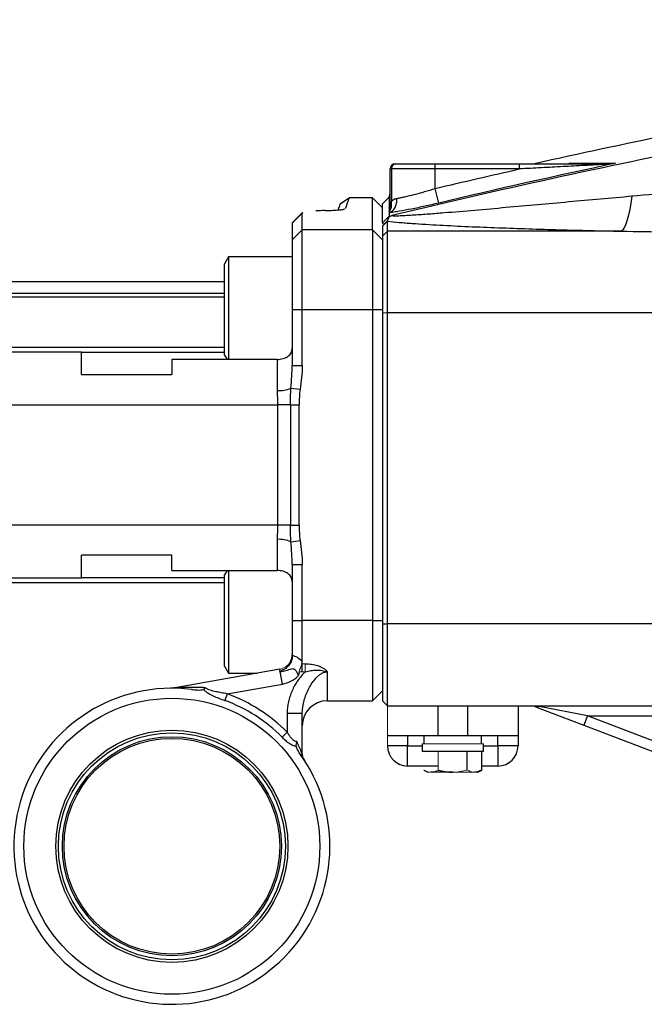
# Model space of a CAD drawing. Units: inches. Extents: x -53.9 to 43.4, y -22.2 to 28.8.
# Drawn here: x 0.9 to 5.8, y -1.2 to 6.6 of the extents above; entities that cross this region are included whole.
import ezdxf

# ---------------------------------------------------------------- set-up
doc = ezdxf.new("R2010")
doc.units = ezdxf.units.IN
doc.header["$MEASUREMENT"] = 0

msp = doc.modelspace()

# ---------------------------------------------------------------- linework, layer by layer
at = {"color": 7, "linetype": 'Continuous', "lineweight": 25}
for p, q in [((3.8497, 5.4318), (3.8546, 5.4318)), ((3.8546, 5.4318), (4.1647, 5.4318)), ((4.1647, 5.4318), (4.8262, 5.4318)), ((4.1647, 5.3925), (4.1647, 5.4318)), ((4.8262, 5.3925), (4.8262, 5.4318)), ((3.8103, 5.1057), (3.8103, 5.3925)), ((3.8202, 5.3925), (3.8103, 5.3925)), ((3.8202, 5.3925), (3.8202, 5.1359)), ((4.1647, 5.3925), (3.8202, 5.3925)), ((4.1647, 5.2394), (4.1647, 5.3925)), ((4.8262, 5.3925), (4.1647, 5.3925)), ((4.1918, 5.125), (4.1647, 5.2394)), ((3.491, 5.1658), (3.417, 5.114)), ((3.4915, 5.1671), (3.4175, 5.1153)), ((3.6725, 5.1671), (3.4915, 5.1671)), ((3.7513, 5.0884), (3.6725, 5.1671)), ((3.6725, 4.915), (3.6725, 5.1671)), ((3.8018, 5.1687), (3.7513, 5.1176)), ((3.8103, 5.1689), (3.8018, 5.1669)), ((3.0426, 4.9686), (3.1214, 5.047)), ((3.1262, 5.0511), (3.0491, 4.9741)), ((3.1214, 5.047), (3.1293, 5.0511)), ((3.1214, 4.915), (3.1214, 5.047)), ((3.0531, 4.974), (3.0426, 4.9686)), ((3.0426, 4.9686), (3.0426, 4.8369)), ((3.7513, 4.97), (3.8019, 5.0208)), ((3.7513, 4.97), (3.7513, 4.9624)), ((3.7907, 4.9038), (3.7907, 4.9824)), ((3.0426, 4.8369), (3.1214, 4.915)), ((3.1214, 4.2901), (3.1214, 4.915)), ((3.6725, 4.915), (3.1214, 4.915)), ((3.6725, 4.915), (3.6725, 4.2901)), ((3.6725, 4.915), (3.7513, 4.8369)), ((3.7513, 4.9433), (3.7513, 4.8648)), ((3.7513, 4.8648), (3.7907, 4.9038)), ((3.7907, 4.2653), (3.7907, 4.9038)), ((5.6254, 4.9038), (3.7907, 4.9038)), ((3.0426, 4.8369), (3.0426, 4.2901)), ((3.7513, 4.8648), (3.7513, 4.2638)), ((2.5426, 4.7035), (2.5111, 4.6489)), ((2.5111, 4.2901), (2.5111, 4.6489)), ((3.0426, 4.7035), (2.5426, 4.7035)), ((2.5426, 4.7035), (2.5426, 4.2901)), ((2.5111, 4.5066), (0.4442, 4.5066)), ((0.4442, 4.3885), (2.5111, 4.3885)), ((2.5111, 3.9313), (2.5111, 4.2901)), ((2.5426, 4.2901), (2.5426, 3.8978)), ((3.0426, 4.2901), (3.0426, 3.8502)), ((3.0426, 4.2901), (3.1214, 4.2901)), ((3.1214, 3.8502), (3.1214, 4.2901)), ((3.1214, 4.2901), (3.6725, 4.2901)), ((3.6725, 4.2901), (3.6725, 1.8492)), ((3.6725, 4.2901), (3.7513, 4.2901)), ((3.7513, 4.2638), (3.7907, 4.2653)), ((3.7513, 4.2638), (3.7513, 1.8242)), ((3.7907, 1.8227), (3.7907, 4.2653)), ((3.7907, 4.2653), (5.9454, 4.2653)), ((1.3891, 3.9555), (0.4442, 3.9555)), ((1.3891, 3.7783), (1.3891, 3.9555)), ((1.3891, 3.9555), (2.5111, 3.9555)), ((2.9245, 3.8978), (2.0977, 3.8978)), ((2.0977, 3.8978), (2.0977, 3.7783)), ((2.5111, 3.9313), (2.5304, 3.8978)), ((2.9245, 3.8978), (2.9245, 3.6535)), ((3.0426, 3.8502), (3.1214, 3.8502)), ((1.3891, 3.7783), (2.0977, 3.7783)), ((3.0319, 3.6722), (3.1036, 3.6633)), ((0.4442, 3.5421), (2.9262, 3.5421)), ((3.0284, 3.5421), (2.9262, 3.5421)), ((2.9262, 3.5421), (2.9262, 2.5972)), ((3.0284, 3.5421), (3.0284, 2.5972)), ((3.0284, 3.5421), (3.0966, 3.5421)), ((3.0966, 2.5972), (3.0966, 3.5421)), ((2.9262, 2.5972), (0.4442, 2.5972)), ((3.0284, 2.5972), (2.9262, 2.5972)), ((3.0284, 2.5972), (3.0966, 2.5972)), ((2.9245, 2.4857), (2.9245, 2.2415)), ((3.0319, 2.4671), (3.1036, 2.4759)), ((2.0977, 2.361), (1.3891, 2.361)), ((1.3891, 2.1838), (1.3891, 2.361)), ((2.0977, 2.2415), (2.0977, 2.361)), ((2.0977, 2.2415), (2.9245, 2.2415)), ((2.5304, 2.2415), (2.5111, 2.208)), ((2.5426, 2.2415), (2.5426, 1.4358)), ((3.0426, 2.2891), (3.1214, 2.2891)), ((3.0426, 2.2891), (3.0426, 1.8492)), ((3.1214, 1.8492), (3.1214, 2.2891)), ((0.4442, 2.1838), (1.3891, 2.1838)), ((2.5111, 2.1838), (1.3891, 2.1838)), ((2.5111, 1.4903), (2.5111, 2.208)), ((3.0426, 1.8492), (3.1214, 1.8492)), ((3.0426, 1.8492), (3.0426, 1.5757)), ((3.6725, 1.8492), (3.1214, 1.8492)), ((3.1214, 1.5278), (3.1214, 1.8492)), ((3.6725, 1.8492), (3.7513, 1.8492)), ((3.6725, 1.8492), (3.6725, 1.2192)), ((3.7513, 1.8242), (3.7907, 1.8227)), ((3.7513, 1.8242), (3.7513, 1.2192)), ((5.9482, 1.8227), (3.7907, 1.8227)), ((3.7907, 1.1799), (3.7907, 1.8227)), ((2.5111, 1.4903), (2.5426, 1.4358)), ((3.1214, 1.4457), (3.1214, 1.5094)), ((2.945, 1.4671), (2.1077, 1.3194)), ((2.5426, 1.4358), (2.7676, 1.4358)), ((2.945, 1.4671), (2.9419, 1.4484)), ((2.9655, 1.3508), (2.9485, 1.4475)), ((3.3182, 1.2192), (3.3182, 1.4467)), ((2.5313, 1.2742), (2.9655, 1.3508)), ((2.5313, 1.2742), (2.5123, 1.2218)), ((3.6725, 1.2192), (3.7513, 1.298)), ((3.3182, 1.2192), (3.6725, 1.2192)), ((3.7907, 1.1799), (6.004, 1.1799)), ((4.1844, 1.1799), (4.1844, 0.9437)), ((4.4206, 0.9437), (4.4206, 1.1799)), ((4.8143, 1.1799), (4.8143, 0.9437)), ((4.9527, 1.1721), (5.3319, 1.0276)), ((5.3599, 1.1011), (4.9808, 1.1734)), ((3.0032, 1.1222), (3.1214, 1.1222)), ((3.0032, 1.1222), (3.0032, 0.9719)), ((3.1214, 0.8133), (3.1214, 1.1222)), ((5.3599, 1.1011), (5.3319, 1.0276)), ((5.3599, 1.1011), (5.9171, 1.1011)), ((6.0565, 0.8356), (5.3599, 1.1011)), ((5.3319, 1.0276), (6.0284, 0.762)), ((3.0032, 0.9719), (2.9636, 0.9328)), ((4.1844, 0.9437), (3.7907, 0.9437)), ((3.9481, 0.9437), (3.9481, 0.8649)), ((4.0761, 0.9437), (4.0761, 0.8807)), ((4.4206, 0.9437), (4.1844, 0.9437)), ((4.8143, 0.9437), (4.4206, 0.9437)), ((4.5288, 0.8807), (4.5288, 0.9437)), ((4.6568, 0.8649), (4.6568, 0.9437)), ((4.8143, 0.9437), (4.8143, 0.8649)), ((3.9481, 0.8649), (3.7907, 0.8649)), ((3.9481, 0.7074), (3.9481, 0.8649)), ((4.0623, 0.8807), (4.0623, 0.8216)), ((4.5426, 0.8216), (4.5426, 0.8807)), ((4.8143, 0.8649), (4.6568, 0.8649)), ((4.6568, 0.8649), (4.6568, 0.7074)), ((4.5426, 0.8216), (4.0623, 0.8216)), ((4.4161, 0.6758), (4.4161, 0.8216)), ((4.5298, 0.6758), (4.5298, 0.8216)), ((4.1888, 0.7074), (3.9481, 0.7074)), ((4.6568, 0.7074), (4.5298, 0.7074)), ((4.0752, 0.6758), (4.1056, 0.6582)), ((4.3025, 0.6582), (4.132, 0.6582)), ((4.4993, 0.6582), (4.4729, 0.6582)), ((4.4993, 0.6582), (4.5298, 0.6758))]:
    msp.add_line(p, q, dxfattribs=at)
at = {"color": 8, "linetype": 'Continuous', "lineweight": 25}
for p, q in [((3.8018, 5.1677), (3.8103, 5.1795)), ((3.8018, 5.1669), (3.8103, 5.1713)), ((3.8019, 5.0926), (3.8052, 5.097)), ((2.5111, 4.4148), (0.4442, 4.4148)), ((2.5111, 3.9911), (0.4442, 3.9911)), ((0.4442, 2.1482), (2.5111, 2.1482)), ((4.9557, 1.1799), (4.9527, 1.1721)), ((3.9481, 0.8649), (4.0623, 0.8649)), ((4.5426, 0.8649), (4.6568, 0.8649))]:
    msp.add_line(p, q, dxfattribs=at)
at = {"color": 144, "linetype": 'Continuous', "lineweight": 18}
for p, q in [((3.7513, 4.9433), (3.7907, 4.9824)), ((3.145, 1.5094), (3.1184, 1.5094)), ((3.145, 1.4457), (3.145, 1.5094)), ((3.0957, 1.4457), (3.145, 1.4457)), ((2.1077, 1.3191), (2.1077, 1.3194)), ((3.7513, 1.2192), (3.7907, 1.1799)), ((3.7907, 0.9437), (3.7907, 1.1799)), ((3.7907, 0.8649), (3.7907, 0.9437)), ((4.5426, 0.8807), (4.0623, 0.8807)), ((3.1167, 0.8133), (3.1214, 0.8133)), ((4.1888, 0.6758), (4.1888, 0.8216)), ((4.132, 0.6582), (4.1056, 0.6582)), ((4.3025, 0.6582), (4.4729, 0.6582))]:
    msp.add_line(p, q, dxfattribs=at)
at = {"color": 7, "linetype": 'Continuous', "lineweight": 25, "flags": 128}
msp.add_lwpolyline([(5.7089, 5.1779), (5.7007, 5.1241), (5.6916, 5.0749), (5.6817, 5.0309), (5.6713, 4.9926), (5.6603, 4.9604), (5.6489, 4.9347), (5.6372, 4.9157), (5.6254, 4.9038)], dxfattribs=at)
at = {"color": 7, "linetype": 'Continuous', "lineweight": 25}
for radius in [1.1614, 0.9112, 0.8908, 0.8595, 0.8465]:
    msp.add_circle((2.0977, 0.0775), radius, dxfattribs=at)
for centre, radius, start, end in [((3.8497, 5.3925), 0.0394, 90, 180), ((3.8573, 5.3948), 0.0372, 94.06872, 183.55943), ((2.9374, 3.8982), 0.245, 266.97194, 292.6903), ((2.9374, 2.2411), 0.245, 67.3097, 93.02806), ((2.9245, 1.5834), 0.2362, 280, 314.37633), ((2.0977, 0.0775), 1.2402, 82.91384, 36.29595), ((2.0977, 0.0775), 1.2728, 44.64714, 70.08591), ((2.0977, 0.0775), 1.2171, 44.64714, 70.08591), ((3.3182, 1.0224), 0.1969, 90, 180), ((3.9481, 0.8649), 0.1575, 180, 270), ((4.6568, 0.8649), 0.1575, 270, 0)]:
    msp.add_arc(centre, radius, start, end, dxfattribs=at)
at = {"color": 144, "linetype": 'Continuous', "lineweight": 18}
for centre, radius, start, end in [((5.5115, 5.4206), 0.0112, 92.40495, 136.4463), ((2.9245, 1.5834), 0.1181, 280, 328.76227), ((2.8799, 1.5455), 0.1196, 304.9864, 310.31412), ((2.0872, 1.4357), 0.1181, 270.44573, 280), ((2.0941, 1.3835), 0.0659, 270.16585, 281.92368), ((4.9651, 1.2078), 0.0377, 250.7901, 294.48193), ((3.1812, 0.8052), 0.065, 172.86869, 213.4913), ((3.2395, 0.8133), 0.1181, 180, 212.79861)]:
    msp.add_arc(centre, radius, start, end, dxfattribs=at)
at = {"color": 7, "linetype": 'Continuous', "lineweight": 25}
for points, knots in [([(13.9731, 6.5638), (13.5457, 6.537), (13.1186, 6.5054), (12.2652, 6.4329), (11.8388, 6.392), (10.9873, 6.3009), (10.5621, 6.2506), (9.7128, 6.1408), (9.2886, 6.0812), (8.0183, 5.8887), (7.1747, 5.7418), (5.914, 5.494), (5.4946, 5.4068), (4.6579, 5.2234), (4.2406, 5.1271), (3.8244, 5.0263)], [0, 0, 0, 0, 0.125, 0.125, 0.25, 0.25, 0.375, 0.375, 0.5, 0.5, 0.75, 0.75, 0.875, 0.875, 1, 1, 1, 1]), ([(4.8262, 5.4318), (4.8843, 5.4318), (4.9423, 5.4318), (5.0581, 5.4318), (5.1159, 5.4318), (5.2022, 5.4318), (5.231, 5.4318), (5.2884, 5.4318), (5.317, 5.4318), (5.374, 5.4318), (5.4022, 5.4318), (5.4438, 5.4318), (5.4576, 5.4318), (5.4847, 5.4318), (5.498, 5.4318), (5.511, 5.4318)], [0, 0, 0, 0, 0.25, 0.25, 0.5, 0.5, 0.625, 0.625, 0.75, 0.75, 0.875, 0.875, 0.9375, 0.9375, 1, 1, 1, 1]), ([(5.5034, 5.4284), (5.4901, 5.4277), (5.4765, 5.427), (5.4492, 5.4256), (5.4354, 5.4248), (5.3938, 5.4227), (5.3658, 5.4212), (5.2813, 5.4168), (5.2245, 5.4138), (5.1109, 5.4078), (5.054, 5.4048), (4.9402, 5.3986), (4.8832, 5.3956), (4.8262, 5.3925)], [0, 0, 0, 0, 0.0625, 0.0625, 0.125, 0.125, 0.25, 0.25, 0.5, 0.5, 0.75, 0.75, 1, 1, 1, 1]), ([(5.2123, 5.4367), (5.2611, 5.4368), (5.3163, 5.4368), (5.439, 5.4369), (5.5065, 5.4369), (5.5798, 5.4369)], [0, 0, 0, 0, 0.5, 0.5, 1, 1, 1, 1]), ([(5.7089, 5.1779), (5.5433, 5.163), (5.3781, 5.1481), (5.1307, 5.1258), (5.0484, 5.1183), (4.8839, 5.1035), (4.8018, 5.0962), (4.6381, 5.0816), (4.5566, 5.0745), (4.3945, 5.0605), (4.3139, 5.0536), (4.1942, 5.044), (4.1546, 5.0408), (4.0759, 5.0349), (4.0367, 5.032), (3.9798, 5.0283), (3.9611, 5.0272), (3.9246, 5.0251), (3.9069, 5.0243), (3.8819, 5.0234), (3.8739, 5.0231), (3.8588, 5.0229), (3.8518, 5.0229), (3.8394, 5.0231), (3.8341, 5.0234), (3.8265, 5.0245), (3.8243, 5.0253), (3.8244, 5.0263)], [0, 0, 0, 0, 0.25, 0.25, 0.375, 0.375, 0.5, 0.5, 0.625, 0.625, 0.75, 0.75, 0.8125, 0.8125, 0.875, 0.875, 0.90625, 0.90625, 0.9375, 0.9375, 0.953125, 0.953125, 0.96875, 0.96875, 0.984375, 0.984375, 1, 1, 1, 1]), ([(3.8641, 5.1617), (3.8734, 5.1634), (3.8834, 5.1653), (3.9045, 5.1697), (3.9156, 5.1721), (3.95, 5.1799), (3.9744, 5.1859), (4.0134, 5.196), (4.0268, 5.1995), (4.0536, 5.2068), (4.0672, 5.2106), (4.0946, 5.2184), (4.1084, 5.2225), (4.1364, 5.2308), (4.1506, 5.2351), (4.1647, 5.2394)], [0, 0, 0, 0, 0.125, 0.125, 0.25, 0.25, 0.5, 0.5, 0.625, 0.625, 0.75, 0.75, 0.875, 0.875, 1, 1, 1, 1]), ([(3.4155, 5.1099), (3.4149, 5.1082), (3.414, 5.1057), (3.4044, 5.0794), (3.4013, 5.0709)], [0, 0, 0, 0, 0.67888, 1, 1, 1, 1]), ([(3.4602, 5.0809), (3.4695, 5.1066), (3.4858, 5.1515), (3.4884, 5.1586), (3.4895, 5.1617)], [0, 0, 0, 0, 0.571606, 1, 1, 1, 1]), ([(3.7513, 4.97), (3.7513, 4.9958), (3.7513, 5.0182), (3.7513, 5.0468), (3.7513, 5.0555), (3.7513, 5.0712), (3.7513, 5.0781), (3.7513, 5.0904), (3.7513, 5.0957), (3.7513, 5.1046), (3.7513, 5.1082), (3.7513, 5.1123), (3.7513, 5.1135), (3.7513, 5.1154), (3.7513, 5.1161), (3.7513, 5.1169), (3.7513, 5.1171), (3.7513, 5.1173), (3.7513, 5.1174), (3.7513, 5.1175), (3.7513, 5.1175), (3.7513, 5.1176), (3.7513, 5.1176), (3.7513, 5.1176), (3.7513, 5.1176), (3.7513, 5.1176)], [0.03850682, 0.03850682, 0.03850682, 0.03850682, 0.05883219, 0.05883219, 0.06899488, 0.06899488, 0.07915756, 0.07915756, 0.08932025, 0.08932025, 0.09948294, 0.09948294, 0.10456428, 0.10456428, 0.10964562, 0.10964562, 0.11218629, 0.11218629, 0.11345663, 0.11345663, 0.11472697, 0.11472697, 0.11536213, 0.11536213, 0.11593681, 0.11593681, 0.11593681, 0.11593681]), ([(3.8018, 5.1687), (3.8018, 5.1687), (3.8018, 5.1686), (3.8018, 5.1686), (3.8018, 5.1686), (3.8018, 5.1686), (3.8018, 5.1686), (3.8018, 5.1684), (3.8018, 5.1684), (3.8018, 5.1683), (3.8018, 5.1683), (3.8018, 5.1683)], [0.038506786, 0.038506786, 0.038506786, 0.038506786, 0.039081492, 0.039081492, 0.03971666, 0.03971666, 0.040986996, 0.040986996, 0.042257332, 0.042257332, 0.042368276, 0.042368276, 0.042368276, 0.042368276]), ([(3.8018, 5.1677), (3.8018, 5.1677), (3.8018, 5.1677), (3.8018, 5.1675), (3.8018, 5.1672), (3.8018, 5.1669)], [0.044774349, 0.044774349, 0.044774349, 0.044774349, 0.044798003, 0.044798003, 0.046855576, 0.046855576, 0.046855576, 0.046855576]), ([(3.8018, 5.1669), (3.8018, 5.1665), (3.8018, 5.166), (3.8018, 5.1645), (3.8018, 5.1633), (3.8018, 5.1592), (3.8018, 5.1556), (3.8019, 5.1467), (3.8019, 5.1414), (3.8019, 5.1291), (3.8019, 5.1221), (3.8019, 5.1093), (3.8019, 5.104), (3.8019, 5.0984)], [0.04685558, 0.04685558, 0.04685558, 0.04685558, 0.04987935, 0.04987935, 0.05496069, 0.05496069, 0.06512338, 0.06512338, 0.07528606, 0.07528606, 0.08544875, 0.08544875, 0.09188092, 0.09188092, 0.09188092, 0.09188092]), ([(3.8019, 5.0474), (3.8114, 5.0505), (3.8205, 5.0557), (3.8365, 5.0698), (3.8435, 5.0787), (3.8547, 5.0993), (3.8588, 5.1109), (3.8639, 5.1356), (3.8649, 5.1486), (3.8641, 5.1617)], [0, 0, 0, 0, 0.25, 0.25, 0.5, 0.5, 0.75, 0.75, 1, 1, 1, 1]), ([(3.8019, 5.0543), (3.8108, 5.0644), (3.8171, 5.0771), (3.8234, 5.1051), (3.8234, 5.1205), (3.8202, 5.1359)], [0, 0, 0, 0, 0.5, 0.5, 1, 1, 1, 1]), ([(4.1918, 5.125), (4.1734, 5.1206), (4.155, 5.1163), (4.1184, 5.108), (4.0823, 5.0999), (4.0471, 5.0923), (4.0122, 5.085), (3.9949, 5.0815), (3.9443, 5.0714), (3.9127, 5.0655), (3.8683, 5.0577), (3.8539, 5.0553), (3.8267, 5.051), (3.8139, 5.0491), (3.8019, 5.0474)], [0, 0, 0, 0, 0.125, 0.125, 0.25, 0.375, 0.375, 0.5, 0.5, 0.75, 0.75, 0.875, 0.875, 1, 1, 1, 1]), ([(3.81, 5.1281), (3.8101, 5.1264), (3.8104, 5.1197), (3.8089, 5.1102), (3.8071, 5.102), (3.806, 5.0982), (3.8053, 5.096), (3.8051, 5.0955), (3.805, 5.0953)], [0, 0, 0, 0, 0.105452, 0.400527, 0.574609, 0.687539, 0.81187, 1, 1, 1, 1]), ([(3.8103, 5.1057), (3.8103, 5.1056), (3.8104, 5.1054), (3.8104, 5.1055), (3.8106, 5.106), (3.8109, 5.1071), (3.8114, 5.1092), (3.8122, 5.1126), (3.8134, 5.1171), (3.8148, 5.1217), (3.8164, 5.1264), (3.8181, 5.1312), (3.8195, 5.1344), (3.8202, 5.1359)], [0, 0, 0, 0, 0.0412494, 0.0828327, 0.1258507, 0.1848922, 0.2515353, 0.3769413, 0.5018184, 0.6262381, 0.7506277, 0.8751672, 1, 1, 1, 1]), ([(3.8202, 5.1359), (3.8212, 5.137), (3.8231, 5.1392), (3.8262, 5.1423), (3.83, 5.1457), (3.8345, 5.1492), (3.8399, 5.1527), (3.8455, 5.1557), (3.8514, 5.1583), (3.8576, 5.1603), (3.8619, 5.1612), (3.8641, 5.1617)], [0, 0, 0, 0, 0.083338, 0.167051, 0.25122, 0.376657, 0.50138, 0.626577, 0.749978, 0.876221, 1, 1, 1, 1]), ([(3.2998, 5.0662), (3.3211, 5.0668), (3.3636, 5.0679), (3.4135, 5.0715), (3.4456, 5.075), (3.4506, 5.0773), (3.452, 5.078)], [0, 0, 0, 0, 0.2941356, 0.5886775, 0.8821201, 1, 1, 1, 1]), ([(3.8019, 5.0926), (3.8019, 5.0912), (3.8019, 5.0897), (3.8019, 5.0874), (3.8019, 5.0865), (3.8019, 5.0857)], [0.094033785, 0.094033785, 0.094033785, 0.094033785, 0.095611436, 0.095611436, 0.096521054, 0.096521054, 0.096521054, 0.096521054]), ([(3.8019, 5.0182), (3.8053, 5.0195), (3.8088, 5.0208), (3.8163, 5.0235), (3.8203, 5.0249), (3.8244, 5.0263)], [0, 0, 0, 0, 0.5, 0.5, 1, 1, 1, 1]), ([(3.8019, 5.0182), (3.8017, 5.0176), (3.8014, 5.0164), (3.8003, 5.0137), (3.7991, 5.0107), (3.7978, 5.0077), (3.7964, 5.0046), (3.7948, 5.0008), (3.793, 4.9964), (3.7915, 4.9923), (3.7906, 4.9892), (3.7901, 4.9869), (3.79, 4.9858), (3.7899, 4.9853)], [0, 0, 0, 0, 0.05977, 0.125014, 0.250004, 0.312507, 0.375012, 0.500019, 0.625026, 0.750029, 0.875002, 0.937539, 1, 1, 1, 1]), ([(3.7907, 4.9824), (3.8188, 4.9791), (3.8497, 4.9761), (3.8985, 4.9719), (3.9153, 4.9705), (3.9493, 4.9678), (3.9665, 4.9665), (4.0186, 4.9628), (4.0542, 4.9605), (4.1263, 4.9561), (4.1629, 4.954), (4.2741, 4.948), (4.3499, 4.9443), (4.5037, 4.9375), (4.5817, 4.9344), (4.7395, 4.9285), (4.8191, 4.9258), (4.9788, 4.9206), (5.059, 4.9182), (5.3004, 4.9114), (5.4625, 4.9074), (5.6254, 4.9038)], [0, 0, 0, 0, 0.0625, 0.0625, 0.09375, 0.09375, 0.125, 0.125, 0.1875, 0.1875, 0.25, 0.25, 0.375, 0.375, 0.5, 0.5, 0.625, 0.625, 0.75, 0.75, 1, 1, 1, 1]), ([(2.9245, 3.8978), (2.9324, 3.8978), (2.9401, 3.8983), (2.9553, 3.9004), (2.9629, 3.902), (2.9771, 3.9061), (2.9839, 3.9086), (2.9967, 3.9147), (3.0027, 3.9182), (3.0189, 3.9298), (3.0277, 3.9394), (3.0365, 3.9554), (3.0388, 3.9612), (3.0419, 3.9731), (3.0426, 3.9792), (3.0426, 3.9854)], [0, 0, 0, 0, 0.125, 0.125, 0.25, 0.25, 0.375, 0.375, 0.5, 0.5, 0.75, 0.75, 0.875, 0.875, 1, 1, 1, 1]), ([(2.9245, 3.6535), (2.9245, 3.6354), (2.925, 3.6169), (2.9258, 3.5797), (2.9262, 3.561), (2.9262, 3.5421)], [0, 0, 0, 0, 0.5, 0.5, 1, 1, 1, 1]), ([(2.9262, 2.5972), (2.9262, 2.5783), (2.9258, 2.5596), (2.925, 2.5224), (2.9245, 2.5039), (2.9245, 2.4857)], [0, 0, 0, 0, 0.5, 0.5, 1, 1, 1, 1]), ([(3.0426, 2.1538), (3.0426, 2.1601), (3.0419, 2.1662), (3.0388, 2.1781), (3.0365, 2.1838), (3.0306, 2.1946), (3.027, 2.1996), (3.0184, 2.2091), (3.0135, 2.2134), (3.0027, 2.2211), (2.9967, 2.2246), (2.9839, 2.2307), (2.9771, 2.2332), (2.9629, 2.2373), (2.9554, 2.2389), (2.9401, 2.2409), (2.9324, 2.2415), (2.9245, 2.2415)], [0, 0, 0, 0, 0.125, 0.125, 0.25, 0.25, 0.375, 0.375, 0.5, 0.5, 0.625, 0.625, 0.75, 0.75, 0.875, 0.875, 1, 1, 1, 1]), ([(3.0426, 1.5687), (3.0426, 1.5569), (3.0405, 1.545), (3.0322, 1.5214), (3.0261, 1.5103), (3.0105, 1.4899), (3.0012, 1.4809), (2.9856, 1.4693), (2.9801, 1.4659), (2.9689, 1.4596), (2.9631, 1.4569), (2.9573, 1.4543)], [0, 0, 0, 0, 0.25, 0.25, 0.5, 0.5, 0.75, 0.75, 0.875, 0.875, 1, 1, 1, 1]), ([(3.0255, 1.5221), (3.0307, 1.5307), (3.035, 1.5398), (3.0409, 1.5589), (3.0426, 1.5691), (3.0426, 1.5797)], [0, 0, 0, 0, 0.5, 0.5, 1, 1, 1, 1]), ([(3.1214, 1.5278), (3.1088, 1.5398), (3.0958, 1.5498), (3.0692, 1.5655), (3.0559, 1.5709), (3.0426, 1.5757)], [0, 0, 0, 0, 0.5, 0.5, 1, 1, 1, 1]), ([(2.9485, 1.4475), (2.9561, 1.4481), (2.9638, 1.4493), (2.9788, 1.4524), (2.9861, 1.4544), (3.0005, 1.4589), (3.0075, 1.4615), (3.0215, 1.4664), (3.0284, 1.4689), (3.0387, 1.471), (3.0421, 1.4714), (3.0489, 1.4712), (3.0522, 1.4706), (3.0616, 1.4668), (3.0668, 1.4619), (3.0754, 1.4502), (3.0789, 1.4434), (3.0849, 1.4294), (3.0875, 1.422), (3.0897, 1.4145)], [0, 0, 0, 0, 0.125, 0.125, 0.25, 0.25, 0.375, 0.375, 0.5, 0.5, 0.5625, 0.5625, 0.625, 0.625, 0.75, 0.75, 0.875, 0.875, 1, 1, 1, 1]), ([(3.145, 1.5094), (3.1616, 1.5094), (3.1781, 1.5084), (3.2106, 1.5039), (3.2267, 1.5003), (3.2497, 1.4928), (3.2572, 1.49), (3.2717, 1.4835), (3.2788, 1.4798), (3.2919, 1.4717), (3.298, 1.4673), (3.3063, 1.46), (3.309, 1.4574), (3.3139, 1.4522), (3.3162, 1.4494), (3.3182, 1.4467)], [0, 0, 0, 0, 0.25, 0.25, 0.5, 0.5, 0.625, 0.625, 0.75, 0.75, 0.875, 0.875, 0.9375, 0.9375, 1, 1, 1, 1]), ([(3.145, 1.4457), (3.1339, 1.4355), (3.1234, 1.4246), (3.1034, 1.4016), (3.094, 1.3895), (3.068, 1.3524), (3.0533, 1.3261), (3.035, 1.2844), (3.0295, 1.27), (3.0201, 1.2413), (3.0162, 1.2267), (3.0066, 1.1827), (3.0032, 1.1527), (3.0032, 1.1222)], [0, 0, 0, 0, 0.125, 0.125, 0.25, 0.25, 0.5, 0.5, 0.625, 0.625, 0.75, 0.75, 1, 1, 1, 1]), ([(3.1214, 1.1222), (3.1214, 1.1563), (3.1265, 1.1896), (3.1399, 1.2383), (3.1453, 1.2543), (3.1577, 1.2856), (3.1647, 1.3008), (3.1803, 1.3305), (3.1889, 1.3451), (3.2079, 1.373), (3.2182, 1.3863), (3.2356, 1.405), (3.2418, 1.411), (3.2547, 1.422), (3.2616, 1.4271), (3.2725, 1.4338), (3.2763, 1.4358), (3.2842, 1.4395), (3.2883, 1.4412), (3.3007, 1.4452), (3.3093, 1.4467), (3.3182, 1.4467)], [0, 0, 0, 0, 0.25, 0.25, 0.375, 0.375, 0.5, 0.5, 0.625, 0.625, 0.75, 0.75, 0.8125, 0.8125, 0.875, 0.875, 0.90625, 0.90625, 0.9375, 0.9375, 1, 1, 1, 1]), ([(3.145, 1.4457), (3.1593, 1.4503), (3.1737, 1.454), (3.2029, 1.4589), (3.2178, 1.4602), (3.2472, 1.4603), (3.2618, 1.4591), (3.2832, 1.4556), (3.2903, 1.4541), (3.3043, 1.4508), (3.3114, 1.4489), (3.3182, 1.4467)], [0, 0, 0, 0, 0.25, 0.25, 0.5, 0.5, 0.75, 0.75, 0.875, 0.875, 1, 1, 1, 1]), ([(2.3622, 1.3215), (2.3182, 1.3239), (2.2745, 1.3247), (2.2095, 1.324), (2.1878, 1.3234), (2.156, 1.322), (2.1456, 1.3215), (2.1303, 1.3206), (2.1253, 1.3203), (2.1182, 1.3198), (2.1158, 1.3197), (2.1115, 1.3194), (2.1094, 1.3192), (2.1077, 1.3191)], [0, 0, 0, 0, 0.5, 0.5, 0.75, 0.75, 0.875, 0.875, 0.9375, 0.9375, 0.96875, 0.96875, 1, 1, 1, 1]), ([(2.5313, 1.2742), (2.5163, 1.2766), (2.5014, 1.2791), (2.4716, 1.2844), (2.4568, 1.2873), (2.4274, 1.2938), (2.4129, 1.2973), (2.3917, 1.3041), (2.3848, 1.3066), (2.3752, 1.3112), (2.3721, 1.3128), (2.3664, 1.3167), (2.3639, 1.3189), (2.3622, 1.3215)], [0, 0, 0, 0, 0.25, 0.25, 0.5, 0.5, 0.75, 0.75, 0.875, 0.875, 0.9375, 0.9375, 1, 1, 1, 1]), ([(2.2507, 1.3082), (2.2672, 1.3062), (2.2835, 1.3045), (2.308, 1.3036), (2.3161, 1.3035), (2.3282, 1.3045), (2.3322, 1.305), (2.3399, 1.3067), (2.3435, 1.3079), (2.3464, 1.3099)], [0, 0, 0, 0, 0.5, 0.5, 0.75, 0.75, 0.875, 0.875, 1, 1, 1, 1]), ([(2.3464, 1.3099), (2.3502, 1.3042), (2.3553, 1.2991), (2.3666, 1.2895), (2.373, 1.2851), (2.3929, 1.2726), (2.407, 1.2654), (2.4362, 1.2517), (2.4513, 1.2453), (2.4816, 1.2332), (2.4969, 1.2274), (2.5123, 1.2218)], [0, 0, 0, 0, 0.125, 0.125, 0.25, 0.25, 0.5, 0.5, 0.75, 0.75, 1, 1, 1, 1]), ([(2.9636, 0.9328), (2.9718, 0.9245), (2.9802, 0.9166), (2.9976, 0.9015), (3.0066, 0.8944), (3.0254, 0.8816), (3.0349, 0.8761), (3.0496, 0.8697), (3.0546, 0.8678), (3.0643, 0.8652), (3.0691, 0.8642), (3.0739, 0.8638)], [0, 0, 0, 0, 0.25, 0.25, 0.5, 0.5, 0.75, 0.75, 0.875, 0.875, 1, 1, 1, 1]), ([(3.0792, 0.8986), (3.0755, 0.898), (3.0715, 0.8985), (3.0637, 0.9011), (3.0599, 0.9032), (3.0488, 0.9109), (3.0422, 0.9176), (3.0298, 0.932), (3.0241, 0.9397), (3.0133, 0.9555), (3.0082, 0.9636), (3.0032, 0.9719)], [0, 0, 0, 0, 0.125, 0.125, 0.25, 0.25, 0.5, 0.5, 0.75, 0.75, 1, 1, 1, 1]), ([(3.0739, 0.8638), (3.0738, 0.8595), (3.0747, 0.8551), (3.0775, 0.846), (3.0793, 0.8415), (3.0858, 0.8283), (3.0913, 0.8198), (3.0973, 0.8116)], [0, 0, 0, 0, 0.25, 0.25, 0.5, 0.5, 1, 1, 1, 1]), ([(3.0739, 0.8638), (3.074, 0.8692), (3.0746, 0.8749), (3.0764, 0.8865), (3.0777, 0.8926), (3.0792, 0.8986)], [0, 0, 0, 0, 0.5, 0.5, 1, 1, 1, 1]), ([(3.1167, 0.8133), (3.1145, 0.8186), (3.112, 0.8249), (3.1064, 0.8382), (3.1034, 0.8454), (3.0937, 0.8676), (3.0867, 0.8829), (3.0792, 0.8986)], [0, 0, 0, 0, 0.25, 0.25, 0.5, 0.5, 1, 1, 1, 1]), ([(4.1888, 0.6758), (4.2073, 0.6705), (4.2262, 0.666), (4.2642, 0.6599), (4.2832, 0.6582), (4.3025, 0.6582)], [0, 0, 0, 0, 0.5, 0.5, 1, 1, 1, 1])]:
    msp.add_open_spline(points, degree=3, knots=knots, dxfattribs=at)
for points in [[(4.9463, 5.4366), (5.6503, 5.5941), (6.3569, 5.7385), (7.0656, 5.87)], [(5.5798, 5.4369), (5.1159, 5.3385), (4.6532, 5.2345), (4.1918, 5.125)], [(4.9463, 5.4366), (4.9463, 5.4366), (4.9525, 5.4366), (4.9648, 5.4366)], [(4.1647, 5.2394), (4.3849, 5.2917), (4.6054, 5.3427), (4.8262, 5.3925)], [(3.8018, 5.1687), (3.8074, 5.1826), (3.8103, 5.1976), (3.8103, 5.2126)], [(3.8018, 5.1683), (3.8074, 5.1822), (3.8103, 5.1972), (3.8103, 5.2123)], [(6.0652, 5.209), (5.9463, 5.1989), (5.8275, 5.1885), (5.7089, 5.1779)], [(3.8018, 5.1683), (3.8018, 5.1681), (3.8018, 5.1679), (3.8018, 5.1677)], [(3.8019, 5.0857), (3.8074, 5.0995), (3.8103, 5.1145), (3.8103, 5.1294)], [(3.8019, 5.062), (3.8074, 5.0759), (3.8103, 5.0908), (3.8103, 5.1057)], [(3.2998, 5.0662), (3.2745, 5.0657), (3.2504, 5.0648), (3.2286, 5.0637)], [(3.8019, 5.0984), (3.8019, 5.0965), (3.8019, 5.0946), (3.8019, 5.0926)], [(3.8019, 5.0857), (3.8019, 5.0783), (3.8019, 5.0704), (3.8019, 5.062)], [(3.8019, 5.062), (3.8019, 5.0595), (3.8019, 5.0569), (3.8019, 5.0543)], [(3.8019, 5.0543), (3.8019, 5.052), (3.8019, 5.0497), (3.8019, 5.0474)], [(3.8019, 5.0474), (3.8019, 5.039), (3.8019, 5.0301), (3.8019, 5.0208)], [(3.8019, 5.0208), (3.8019, 5.02), (3.8019, 5.0191), (3.8019, 5.0182)], [(5.6254, 4.9038), (5.7474, 4.9024), (5.8695, 4.9008), (5.9916, 4.8992)], [(3.0319, 3.6722), (3.0366, 3.7368), (3.0426, 3.7959), (3.0426, 3.8502)], [(3.1214, 3.8502), (3.1214, 3.7874), (3.1112, 3.7255), (3.1036, 3.6633)], [(3.0284, 3.5421), (3.0285, 3.5851), (3.0291, 3.6278), (3.0319, 3.6722)], [(3.1036, 3.6633), (3.0987, 3.6231), (3.0967, 3.5826), (3.0966, 3.5421)], [(3.0319, 2.4671), (3.0291, 2.5115), (3.0285, 2.5542), (3.0284, 2.5972)], [(3.0966, 2.5972), (3.0967, 2.5567), (3.0987, 2.5162), (3.1036, 2.4759)], [(3.1036, 2.4759), (3.1112, 2.4138), (3.1214, 2.3519), (3.1214, 2.2891)], [(3.0426, 2.2891), (3.0426, 2.3434), (3.0366, 2.4025), (3.0319, 2.4671)], [(3.1184, 1.5094), (3.1204, 1.5154), (3.1214, 1.5215), (3.1214, 1.5278)], [(3.0957, 1.4457), (3.0942, 1.4352), (3.0922, 1.4248), (3.0897, 1.4145)], [(2.3464, 1.3099), (2.3515, 1.3133), (2.3567, 1.3173), (2.3622, 1.3215)], [(4.5298, 0.6758), (4.5112, 0.6651), (4.4923, 0.6582), (4.4729, 0.6582)]]:
    msp.add_open_spline(points, degree=3, dxfattribs=at)
at = {"color": 8, "linetype": 'Continuous', "lineweight": 25}
msp.add_open_spline([(4.9648, 5.4366), (4.9577, 5.435), (4.9506, 5.4334), (4.9435, 5.4318)], degree=3, dxfattribs=at)
at = {"color": 144, "linetype": 'Continuous', "lineweight": 18}
for points in [[(5.5034, 5.4284), (5.5291, 5.4297), (5.5546, 5.4326), (5.5798, 5.4369)], [(5.511, 5.4318), (5.5342, 5.4318), (5.5572, 5.4336), (5.5798, 5.4369)], [(2.9419, 1.4484), (2.9471, 1.4501), (2.9522, 1.4521), (2.9573, 1.4543)], [(2.9419, 1.4484), (2.9441, 1.4481), (2.9463, 1.4478), (2.9485, 1.4475)], [(4.1888, 0.6758), (4.1702, 0.6651), (4.1513, 0.6582), (4.132, 0.6582)]]:
    msp.add_open_spline(points, degree=3, dxfattribs=at)
for points, knots in [([(3.7899, 4.9853), (3.7881, 4.9836), (3.7847, 4.9803), (3.778, 4.9737), (3.7714, 4.9673), (3.7649, 4.9612), (3.7602, 4.9568), (3.7556, 4.9525), (3.7527, 4.9499), (3.7513, 4.9486)], [0, 0, 0, 0, 0.1292778, 0.2503447, 0.5002981, 0.62796, 0.7503576, 0.8761729, 1, 1, 1, 1]), ([(3.7907, 4.9824), (3.7905, 4.9829), (3.7903, 4.9838), (3.79, 4.9848), (3.7899, 4.9853)], [0, 0, 0, 0, 0.499616, 1, 1, 1, 1]), ([(3.1184, 1.5094), (3.1151, 1.4998), (3.1112, 1.4896), (3.1049, 1.4737), (3.1026, 1.4683), (3.0996, 1.46), (3.0986, 1.4573), (3.0968, 1.4516), (3.0961, 1.4487), (3.0957, 1.4457)], [0, 0, 0, 0, 0.5, 0.5, 0.75, 0.75, 0.875, 0.875, 1, 1, 1, 1]), ([(4.9527, 1.1721), (4.9457, 1.1748), (4.9387, 1.1767), (4.9247, 1.1793), (4.9177, 1.1799), (4.9106, 1.1799)], [0, 0, 0, 0, 0.5, 0.5, 1, 1, 1, 1]), ([(4.132, 0.6582), (4.1272, 0.6582), (4.1223, 0.6586), (4.1127, 0.6602), (4.108, 0.6614), (4.0938, 0.666), (4.0844, 0.6705), (4.0752, 0.6758)], [0, 0, 0, 0, 0.25, 0.25, 0.5, 0.5, 1, 1, 1, 1]), ([(4.3025, 0.6582), (4.3217, 0.6582), (4.3412, 0.6599), (4.3791, 0.6661), (4.3977, 0.6705), (4.4161, 0.6758)], [0, 0, 0, 0, 0.5, 0.5, 1, 1, 1, 1]), ([(4.4729, 0.6582), (4.4681, 0.6582), (4.4633, 0.6586), (4.4537, 0.6602), (4.4489, 0.6614), (4.4347, 0.666), (4.4254, 0.6705), (4.4161, 0.6758)], [0, 0, 0, 0, 0.25, 0.25, 0.5, 0.5, 1, 1, 1, 1])]:
    msp.add_open_spline(points, degree=3, knots=knots, dxfattribs=at)

doc.saveas('drawing.dxf')
